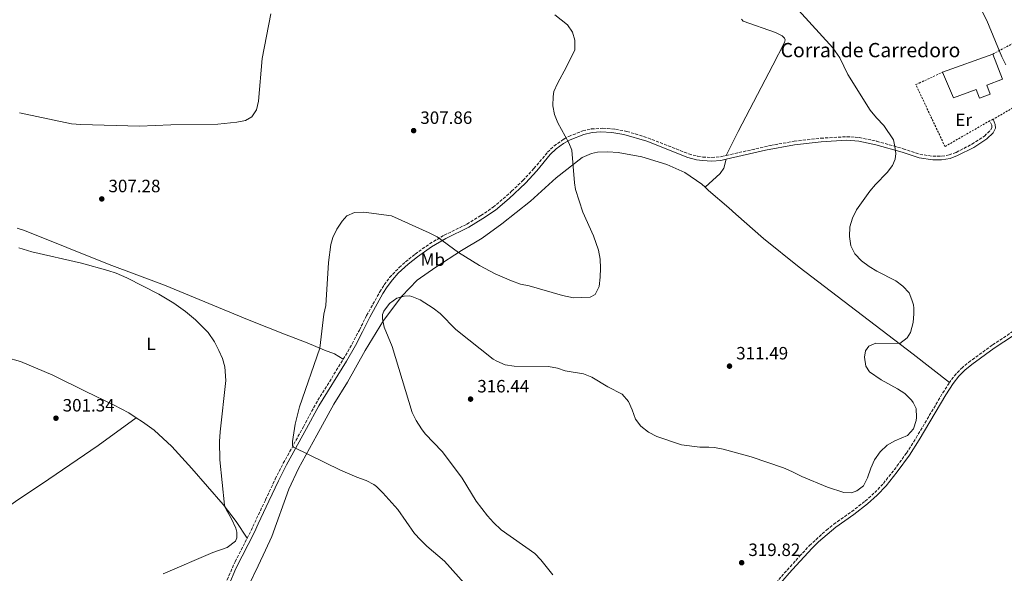
# Model space of a CAD drawing. Units: metres. Extents: x 601163 to 604627, y 4692152 to 4694515.
# Drawn here: x 601901 to 602454, y 4692767 to 4693078 of the extents above; entities that cross this region are included whole.
import ezdxf
from ezdxf.enums import TextEntityAlignment as Align

# ---------------------------------------------------------------- set-up
doc = ezdxf.new("R2010")
doc.units = ezdxf.units.M
doc.header["$MEASUREMENT"] = 0
doc.linetypes.add('DGN Style 2', pattern=[1.7399219301090239, 1.043953158065414, -0.6959687720436097])
doc.linetypes.add('DGN Style 3', pattern=[2.435890702152634, 1.739921930109024, -0.6959687720436097])
for name, color, linetype, lineweight in [('Camino', 7, 'DGN Style 3', 0), ('corral', 7, 'Continuous', 0), ('Cota de punto acotado terreno', 7, 'Continuous', 0), ('Curva de nivel intermedia', 30, 'Continuous', 0), ('Edificio', 1, 'Continuous', 13), ('Etiqueta de uso rústico', 92, 'Continuous', 0), ('Línea de cambio de uso (parcela vista)', 92, 'Continuous', 0), ('Margen derecho', 7, 'Continuous', 0), ('Punto acotado terreno (símbolo)', 7, 'Continuous', 0), ('Valla', 7, 'DGN Style 2', 0)]:
    doc.layers.add(name, color=color, linetype=linetype, lineweight=lineweight)
doc.styles.add('Style-Arial', font='arial.ttf')

# ---------------------------------------------------------------- blocks, each defined once
blk = doc.blocks.new('5PATER')
at = {"layer": 'Punto acotado terreno (símbolo)', "linetype": 'Continuous', "lineweight": 0}
h = blk.add_hatch(color=51, dxfattribs=at)
edge = h.paths.add_edge_path()
edge.add_ellipse((0, 0), major_axis=(-0.1095731443231308, -0.1110710700762829), ratio=0.9994222409660317, start_angle=0, end_angle=360)

msp = doc.modelspace()

# ---------------------------------------------------------------- linework, layer by layer
at = {"layer": 'Camino', "color": 7, "linetype": 'DGN Style 3', "lineweight": 0}
for points in [[(602297.7399999979, 4693001.780000003, 313.770000000004), (602322.479999999, 4693007.38, 314.1600000000036), (602335.8200000009, 4693009.770000001, 314.3999999999942), (602350.7199999985, 4693011.460000001, 314.3699999999956), (602365.2899999997, 4693012.340000002, 314.5599999999976), (602372.3399999993, 4693011.870000003, 314.7299999999959), (602382.1299999994, 4693009.800000003, 314.7200000000014), (602397.0100000012, 4693005.570000002, 315.2200000000012), (602406.3599999987, 4693002.530000002, 315.3899999999995), (602413.699999999, 4693001.330000003, 315.550000000003), (602418.6999999991, 4693001.390000002, 315.699999999997), (602422.7399999981, 4693002.070000002, 316.0500000000031), (602426.69, 4693003.539999999, 316.2100000000065), (602435.5500000002, 4693008.120000003, 316.7599999999948), (602442.5799999976, 4693012.670000004, 317.1999999999971), (602446.1200000005, 4693016.199999999, 317.3600000000005), (602446.7699999987, 4693017.460000004, 317.3699999999954), (602446.659999999, 4693018.739999998, 317.5299999999988), (602445.5700000006, 4693021.280000002, 317.6999999999972)], [(602082.9499999982, 4692887.489999999, 312.9100000000035), (602087.9499999983, 4692896.140000002, 313.2299999999959), (602091.9299999991, 4692903.850000002, 313.7400000000054), (602096.0199999996, 4692911.960000002, 314.7299999999959), (602103.4499999993, 4692925.29, 314.2299999999961), (602105.9200000013, 4692929.289999999, 314.0700000000069), (602108.8899999997, 4692933.300000001, 313.7799999999989), (602114.2399999985, 4692938.940000002, 313.1499999999942), (602119.699999999, 4692943.690000002, 312.1999999999972), (602123.260000002, 4692946.510000004, 311.5899999999966), (602131.370000001, 4692952.270000001, 310.6399999999994), (602139.449999999, 4692957.000000001, 309.7799999999988), (602152.3099999981, 4692963.290000001, 308.9600000000066), (602160.0799999975, 4692968.100000002, 309.1100000000006), (602167.0399999979, 4692972.77, 308.9499999999971), (602177.3700000012, 4692981.690000003, 308.9499999999971), (602183.7300000002, 4692987.75, 309.0200000000041), (602189.8999999971, 4692994.540000001, 309.2100000000065), (602197.499999999, 4693003.63, 309.4400000000024), (602201.0899999987, 4693007.100000002, 309.5399999999937), (602206.6499999977, 4693011.030000002, 309.9100000000036), (602209.4100000003, 4693012.5, 310.1000000000059), (602217.3000000004, 4693015.580000003, 310.6000000000058), (602222.1799999998, 4693016.670000004, 310.8500000000058), (602228.6099999984, 4693017.060000001, 311.270000000004), (602235.6099999989, 4693016.539999999, 311.800000000003), (602242.0399999993, 4693015.300000001, 312.3699999999953), (602253.8199999988, 4693011.670000004, 313.2100000000063), (602276.7899999976, 4693002.670000002, 313.570000000007), (602281.62, 4693001.390000002, 313.570000000007), (602284.6199999996, 4693000.940000002, 313.570000000007), (602289.6099999985, 4693000.680000001, 313.570000000007), (602295.0100000009, 4693001.170000004, 313.729999999996), (602297.7399999979, 4693001.780000003, 313.770000000004)], [(602464.8299999988, 4692907.190000002, 317.2200000000011), (602446.9499999996, 4692895.390000001, 316.9400000000023), (602434.8500000006, 4692886.559999999, 316.3899999999995), (602430.2500000006, 4692882.870000001, 316.3099999999976), (602426.719999999, 4692879.320000002, 316.3099999999976), (602423.3299999982, 4692875.030000002, 316.3099999999976), (602422.9100000003, 4692874.370000003, 316.3099999999976)], [(602028.9599999996, 4692786.989999998, 305.9799999999959), (602031.2300000006, 4692791.410000003, 305.8099999999978), (602039.3099999984, 4692808.63, 307.300000000003), (602044.7100000009, 4692820.219999999, 309.2799999999989), (602049.2899999986, 4692829.09, 309.7599999999948), (602060.5199999983, 4692849.510000004, 310.320000000007), (602067.4600000005, 4692862.420000004, 311.7500000000001), (602082.9499999982, 4692887.489999999, 312.9100000000035)], [(602268.2430718144, 4692667.102655664, 312.3340246668879), (602278.7099999997, 4692685.300000001, 312.8500000000059), (602290.4099999988, 4692709.600000001, 313.7400000000054), (602298.8999999979, 4692725.059999999, 314.5000000000001), (602310.6299999983, 4692742.960000002, 315.699999999997), (602314.9499999988, 4692748.670000004, 316.0700000000071), (602328.6700000005, 4692765.580000003, 317.179999999993), (602338.9099999999, 4692776.930000001, 317.8099999999977), (602344.4499999987, 4692782.940000002, 317.4700000000013), (602353.9400000015, 4692791.61, 316.9700000000012), (602358.0199999985, 4692794.91, 316.8099999999977), (602368.1599999995, 4692801.980000002, 316.3099999999976), (602375.6899999998, 4692807.880000001, 315.9799999999958), (602381.0299999998, 4692812.640000002, 315.9799999999958), (602385.8799999978, 4692817.789999999, 316.1499999999942), (602393.5199999998, 4692827.470000001, 316.1499999999942), (602398.8500000008, 4692834.830000003, 316.1499999999942), (602404.1999999996, 4692843.280000002, 316.1499999999942), (602419.1999999998, 4692868.550000003, 316.3099999999976), (602422.9100000003, 4692874.370000003, 316.3099999999976)], [(602013.5033061345, 4692667.102655664, 306.5193710614653), (602011.9899999979, 4692717.600000001, 306.9700000000012), (602011.8999999985, 4692735.780000003, 307.2400000000052), (602012.949999999, 4692746.780000002, 307.300000000003), (602013.9200000013, 4692751.680000001, 307.2500000000001), (602016.829999997, 4692761.540000001, 306.9400000000023), (602022.2299999995, 4692773.88, 306.479999999996), (602028.9599999996, 4692786.989999998, 305.9799999999959)]]:
    msp.add_polyline3d(points, dxfattribs=at)
at = {"layer": 'Curva de nivel intermedia', "color": 30, "linetype": 'Continuous', "lineweight": 0, "flags": 128}
for points, elevation in [([(602439.320000001, 4693086.710000001), (602443.8400000005, 4693077.499999999), (602452.2400000002, 4693057.13), (602454.6100000018, 4693052.600000001)], 319.9999999999999), ([(602042.25, 4693081.289999999), (602037.3500000006, 4693056.149999999), (602035.4500000007, 4693032.34), (602034.3200000018, 4693027.470000001), (602031.6600000019, 4693023.5), (602028.07, 4693021.430000001), (602023.1500000004, 4693020.509999999), (602012.6400000005, 4693019.349999999), (601986.2100000017, 4693019.039999999), (601968.6500000021, 4693018.180000001), (601935.6200000007, 4693019.159999999), (601930.4100000005, 4693019.470000001), (601901.350000001, 4693025.640000001)], 305.0000000000001), ([(602201.6600000008, 4693080.789999999), (602208.7900000011, 4693075.119999999), (602211.5500000016, 4693070.949999998), (602212.7699999998, 4693066.439999999), (602212.7899999998, 4693061.039999999), (602208.2100000001, 4693051.569999999), (602203.1400000006, 4693042.219999999), (602201.1199999999, 4693037.65), (602200.5900000002, 4693034.84), (602200.4699999995, 4693029.699999998), (602201.3600000013, 4693024.720000001), (602203.3600000018, 4693020.109999998), (602209.4700000006, 4693008.929999999), (602211.2000000007, 4693004.850000001), (602212.7000000004, 4692986.369999999), (602213.2700000004, 4692982.789999999), (602217.3800000009, 4692970.000000001), (602223.2500000005, 4692956.649999999), (602226.0500000011, 4692948.679999999), (602227.0800000017, 4692943.640000001), (602227.3000000007, 4692938.640000001), (602227.1100000006, 4692933.429999999), (602226.4600000002, 4692928.199999998), (602224.2200000006, 4692923.88), (602221.4900000015, 4692922.369999999), (602211.9699999995, 4692921.890000001), (602205.8400000007, 4692923.259999999), (602187.2199999995, 4692928.730000001), (602182.3100000009, 4692929.67), (602177.3700000012, 4692931.369999997), (602168.1500000011, 4692935.310000001), (602159.2900000007, 4692939.989999998), (602147.5300000014, 4692947.430000001), (602135.570000001, 4692956.149999999), (602131.140000001, 4692958.469999999), (602109.9300000012, 4692967.970000001), (602094.4500000004, 4692969.939999998), (602089.3099999995, 4692969.789999999), (602084.970000001, 4692967.970000001), (602082.2300000007, 4692964.849999999), (602079.2500000012, 4692960.359999998), (602077.0899999997, 4692955.81), (602075.9800000011, 4692951.88), (602074.6600000003, 4692941.759999999), (602073.2200000007, 4692917.579999999), (602072.0899999996, 4692912.710000001), (602069.7400000005, 4692893.74), (602058.4100000004, 4692860.680000001), (602055.9600000005, 4692850.970000001), (602054.3899999993, 4692841.350000001), (602054.5200000011, 4692839.05), (602055.0900000011, 4692838.189999999), (602081.3099999998, 4692825.310000001), (602090.5900000002, 4692821.300000001), (602095.6799999997, 4692819.45), (602100.1500000001, 4692817.179999999), (602101.6000000008, 4692816.039999999), (602105.2000000017, 4692812.539999999), (602113.6100000005, 4692803.199999998), (602122.8000000014, 4692789.76), (602126.1699999998, 4692786.060000001), (602129.8600000001, 4692782.67), (602139.7300000007, 4692774.25), (602155.4400000018, 4692756.579999999)], 310), ([(602338.2100000003, 4693083.349999999), (602357.6000000006, 4693062.269999999), (602361.5299999999, 4693056.59), (602365.9800000002, 4693047.159999999), (602378.4300000002, 4693027.199999999), (602381.9400000017, 4693022.909999999), (602386.1900000006, 4693018.640000001), (602391.5400000017, 4693010.5), (602392.3900000011, 4693006.81), (602392.78, 4693002.960000001), (602392.4699999993, 4692999.710000001), (602391.0900000002, 4692996.15), (602388.0000000012, 4692992.210000002), (602381.5300000004, 4692985.52), (602378.2800000004, 4692981.710000001), (602370.8600000018, 4692971.34), (602368.5000000015, 4692966.529999999), (602367.0000000016, 4692961.769999999), (602366.8400000008, 4692956.34), (602367.6800000012, 4692951.02), (602369.8800000006, 4692946.539999999), (602373.5700000009, 4692942.609999998), (602377.8400000001, 4692939.439999999), (602382.2800000013, 4692936.83), (602392.8000000002, 4692931.550000001), (602396.780000001, 4692928.520000001), (602400.390000001, 4692924.720000001), (602401.9199999997, 4692920.8), (602402.74, 4692918.050000001), (602402.9400000012, 4692916.03), (602403.0300000005, 4692912.99), (602402.5700000002, 4692908.01), (602401.0400000013, 4692902.38), (602399.3, 4692899.42), (602395.1400000004, 4692896.32), (602381.6700000011, 4692896.460000001), (602377.7999999998, 4692894.859999998), (602375.92, 4692892.23), (602375.3500000001, 4692888.56), (602375.9600000003, 4692883.600000001), (602378.1600000019, 4692880.460000002), (602384.5800000014, 4692875.83), (602393.7900000003, 4692870.92), (602397.9800000013, 4692868.189999998), (602401.6300000013, 4692864.529999999), (602402.6100000005, 4692863.199999999), (602404.2000000018, 4692859.8), (602404.5300000004, 4692854.789999999), (602404.3300000015, 4692853.17), (602402.74, 4692848.439999998), (602399.3400000003, 4692844.679999999), (602392.2300000001, 4692841.720000002), (602387.9200000007, 4692839.180000001), (602384.1400000011, 4692835.519999999), (602380.8500000008, 4692830.970000001), (602378.8100000002, 4692826.399999999), (602376.9500000004, 4692820.919999998), (602374.7000000018, 4692816.449999998), (602371.0800000009, 4692813.640000001), (602367.9400000004, 4692812.460000001), (602363.7400000006, 4692812.680000001), (602354.5899999997, 4692815.65), (602340.1200000015, 4692821.720000001), (602334.5600000003, 4692824.57), (602329.8700000008, 4692826.459999999), (602311.7500000002, 4692832.699999998), (602296.0700000004, 4692837.039999999), (602291.1599999998, 4692837.970000001), (602287.9800000013, 4692838.220000001), (602282.9900000001, 4692838.060000001), (602272.600000001, 4692839.380000001), (602258.800000001, 4692844.180000001), (602254.0600000002, 4692846.480000001), (602249.8400000002, 4692849.869999998), (602246.8099999992, 4692853.850000001), (602245.03, 4692859.06), (602243.0000000005, 4692863.800000001), (602239.4300000009, 4692867.819999999), (602231.390000001, 4692872.039999999), (602222.4400000013, 4692877.390000001), (602217.7200000007, 4692879.34), (602207.4600000011, 4692881), (602203.0199999998, 4692882.489999998), (602198.1000000002, 4692883.42), (602178.7700000004, 4692883.66), (602173.8200000017, 4692884.390000001), (602169.0100000015, 4692886.409999999), (602167.02, 4692887.509999999), (602145.9700000013, 4692904.190000001), (602137.1800000004, 4692913.130000001), (602133.2799999999, 4692916.210000001), (602125.9599999997, 4692920.859999998), (602121.3600000021, 4692922.76), (602120.1000000013, 4692923.06)], 315.0000000000001), ([(601900.9700000009, 4692950.039999999), (601908.2300000008, 4692947.789999999), (601936.060000001, 4692941.439999999), (601950.8600000001, 4692937.279999999), (601955.600000001, 4692935.680000001), (601961.4400000015, 4692933.109999998), (601979.380000001, 4692924.060000001), (601987.9200000018, 4692918.849999999), (601994.4200000016, 4692914.230000001), (601999.9700000016, 4692909.53), (602007.0900000005, 4692902.519999999), (602010.7400000006, 4692897.17), (602013.1500000001, 4692892.410000001), (602015.0800000014, 4692887.929999999), (602016.4400000003, 4692883.24), (602017.0100000004, 4692875.48), (602013.8699999999, 4692846.779999999), (602013.5599999992, 4692841.220000001), (602013.7100000011, 4692831.02), (602016.2500000005, 4692805.59), (602017.2000000003, 4692803.180000001), (602020.2699999993, 4692797.859999998), (602022.6500000019, 4692792.730000001), (602023.2599999999, 4692790.380000002), (602023.1500000004, 4692787.33), (602022.4000000015, 4692785.350000001), (602017.8300000007, 4692781.83), (602009.7999999997, 4692779.09), (601981.8900000012, 4692767.100000001)], 305.0000000000001), ([(602120.1000000013, 4692923.06), (602117.0000000012, 4692922.829999999), (602112.9000000019, 4692921.699999998), (602108.8800000007, 4692918.739999999), (602105.6799999999, 4692914.519999999), (602104.9300000012, 4692912.529999999), (602104.9300000012, 4692910.17), (602105.880000001, 4692905.529999999), (602110.4000000006, 4692894.57), (602121.5099999995, 4692857.509999998), (602123.7900000016, 4692853.060000001), (602126.7500000009, 4692848.330000001), (602128.8299999997, 4692845.619999999), (602138.3200000003, 4692835.76), (602141.4400000006, 4692831.849999999), (602149.5800000011, 4692820.67), (602157.3799999997, 4692807.850000001), (602163.8700000006, 4692799.590000001), (602167.2200000011, 4692795.88), (602171.5400000018, 4692791.77), (602190.4, 4692778.539999999), (602193.7500000006, 4692774.829999999), (602200.4900000019, 4692766.529999999)], 315.0000000000001)]:
    msp.add_lwpolyline(points, dxfattribs=dict(at, elevation=elevation))
at = {"layer": 'Edificio', "color": 51, "linetype": 'Continuous', "lineweight": 13, "extrusion": (-0.06705737363946294, -0.02443656605174797, 0.9974498297559512), "elevation": -154759.9690081432, "flags": 128}
msp.add_lwpolyline([(-4203134.816383268, 2167330.138990032), (-4203134.816383269, 2167360.123105828)], dxfattribs=at)
at = {"layer": 'Edificio', "color": 1, "linetype": 'Continuous', "lineweight": 13}
msp.add_polyline3d([(602443.9800000006, 4693041.17, 320.9600000000065), (602445.7400000002, 4693036.279999999, 320.9600000000065), (602439.79, 4693034.01, 320.8000000000029), (602437.9600000001, 4693038.890000001, 320.9600000000065), (602425.1900000004, 4693034.050000001, 320.9600000000065), (602419.1399999997, 4693048.470000001, 319.4799999999959), (602447.2400000002, 4693058.710000001, 321.6199999999953), (602452.7300000006, 4693044.67, 321.2899999999936)], close=True, dxfattribs=at)
at = {"layer": 'Edificio', "color": 51, "linetype": 'Continuous', "lineweight": 13}
msp.add_polyline3d([(602447.2400000002, 4693058.710000001, 321.6199999999953), (602452.7300000006, 4693044.67, 321.2899999999936), (602443.9800000006, 4693041.17, 320.9600000000065), (602445.7400000002, 4693036.279999999, 320.9600000000065), (602439.79, 4693034.01, 320.8000000000029), (602437.9600000001, 4693038.890000001, 320.9600000000065), (602425.1900000004, 4693034.050000001, 320.9600000000065), (602419.1399999997, 4693048.470000001, 319.4799999999959)], dxfattribs=at)
at = {"layer": 'Línea de cambio de uso (parcela vista)', "color": 92, "linetype": 'Continuous', "lineweight": 0}
for points in [[(602297.7400000002, 4693001.779999999, 313.7700000000041), (602304.4299999997, 4693015.300000001, 313.4400000000023), (602323.9600000001, 4693052.4, 313.6000000000058), (602330.4100000003, 4693065.24, 314.2599999999948), (602330.7699999996, 4693066.67, 314.2599999999948), (602330.3399999999, 4693067.609999999, 314.2599999999948), (602329.0800000001, 4693068.99, 314.2599999999948), (602325.3700000001, 4693070.77, 314.2599999999948), (602307.1900000004, 4693077.130000001, 313.929999999993), (602306.2100000001, 4693078.32, 313.929999999993)], [(602029.6699999999, 4692760.33, 307.9400000000023), (602035.1500000004, 4692771.59, 306.7799999999988), (602039.2800000003, 4692780.369999999, 306.2899999999936), (602042.8399999999, 4692788.050000001, 306.2899999999936), (602052.3300000001, 4692814.57, 309.2599999999948), (602057.8700000001, 4692826.16, 310.0800000000018), (602068.0700000003, 4692844.92, 310.4100000000035), (602077.6299999999, 4692862.180000001, 312.5599999999977), (602085.3099999996, 4692874.58, 313.3800000000047), (602095.2599999999, 4692892.460000001, 313.8800000000047), (602105.4500000002, 4692909.130000001, 315.0299999999988), (602115.79, 4692922.83, 314.8699999999953), (602124.4500000002, 4692931.810000001, 313.5500000000029), (602134.9199999999, 4692939.220000001, 311.8999999999942), (602149.1799999997, 4692948.5, 309.75), (602160.8099999996, 4692955.41, 309.0899999999965), (602171.9299999997, 4692963.52, 308.7599999999948), (602187.9199999999, 4692976.16, 308.7599999999948), (602202.3399999999, 4692989.24, 309.2599999999948), (602217.0099999999, 4693000.699999999, 310.4100000000035), (602222.2199999997, 4693002.880000001, 310.9100000000035), (602225.5800000001, 4693003.66, 311.2400000000052), (602231.3899999997, 4693003.9, 311.7299999999959), (602237.1500000004, 4693003.529999999, 311.570000000007), (602250.3399999999, 4693001.08, 312.7200000000012), (602264.4699999997, 4692996.77, 313.5500000000029), (602274.54, 4692992.26, 313.5500000000029), (602284.0700000003, 4692985.779999999, 313.3800000000047), (602285.8399999999, 4692984.08, 313.4600000000065)], [(602297.7100000001, 4692999.74, 313.7599999999948), (602296.3099999996, 4692994.630000001, 313.9199999999983), (602294.2999999998, 4692991.730000001, 313.9199999999983), (602285.8399999999, 4692984.08, 313.4600000000065)], [(602285.8399999999, 4692984.08, 313.4600000000065), (602287.8300000001, 4692982.180000001, 313.5500000000029), (602299.2100000001, 4692972.51, 313.2200000000012), (602303.0999999996, 4692968.9, 313.5500000000029), (602318.5899999999, 4692955.230000001, 313.2200000000012), (602338.6799999997, 4692939.119999999, 312.8899999999995), (602402.6100000005, 4692890.369999999, 314.8699999999953), (602422.9100000003, 4692874.369999999, 316.3099999999977)], [(601900.0300000003, 4692961.08, 305.320000000007), (601904.1299999999, 4692959.65, 305.320000000007), (601951.5599999996, 4692940.57, 304.4900000000052), (601982.6699999999, 4692929.050000001, 304.4900000000052), (602030.0599999996, 4692909.359999999, 305.4799999999959), (602049.9699999997, 4692901.49, 306.9700000000012), (602062.6900000004, 4692896.600000001, 308.4600000000065), (602072.4800000006, 4692892.630000001, 310.6000000000058), (602078.0199999996, 4692890.430000001, 311.2599999999948), (602082.9500000002, 4692887.49, 312.9100000000035)], [(601966.7999999998, 4692854.65, 303.5899999999965), (601962.6200000001, 4692857.310000001, 303.5), (601953.9699999997, 4692861.850000001, 302.8500000000058), (601938.5899999999, 4692869.439999999, 302.3500000000058), (601920, 4692878.49, 302.179999999993), (601901.7800000003, 4692886.27, 301.8500000000058), (601877.5800000001, 4692892.850000001, 301.5299999999988)], [(601744.9100000003, 4692690.27, 296.1900000000023), (601746.0499999998, 4692691.49, 296.2799999999988), (601748.7400000002, 4692696.49, 297.429999999993), (601751.6200000001, 4692701.300000001, 297.7599999999948), (601757.1399999997, 4692708.01, 299.5800000000018), (601762.9299999997, 4692713.5, 300.7299999999959), (601770.3399999999, 4692720.01, 301.5599999999977), (601777.5499999998, 4692725.24, 302.2200000000012), (601791.4400000004, 4692734, 303.0399999999936), (601808.6900000004, 4692745.199999999, 302.7100000000065), (601825.4800000006, 4692756, 301.8899999999995), (601849.2599999999, 4692773.180000001, 301.2299999999959), (601881.6799999997, 4692795.310000001, 301.2299999999959), (601899.0999999996, 4692807.730000001, 301.2299999999959), (601917.6699999999, 4692820.119999999, 301.3899999999995), (601945.3700000001, 4692839.130000001, 302.0500000000029), (601966.7999999998, 4692854.65, 303.5899999999965)], [(602028.9600000001, 4692786.99, 305.9799999999959), (602022.9299999997, 4692796.350000001, 305.320000000007), (602015.4800000006, 4692805.930000001, 304.9900000000052), (601998.04, 4692826.17, 304.3300000000018), (601986.79, 4692838.42, 304), (601976.9100000003, 4692847.59, 303.6699999999983), (601970.3399999999, 4692852.4, 303.6699999999983), (601966.7999999998, 4692854.65, 303.5899999999965)]]:
    msp.add_polyline3d(points, dxfattribs=at)
at = {"layer": 'Margen derecho', "color": 7, "linetype": 'Continuous', "lineweight": 0}
for points in [[(602297.7100000011, 4692999.739999999, 313.7599999999949), (602319.6999999986, 4693004.739999999, 314.1100000000007), (602336.1099999992, 4693007.760000002, 314.3999999999942), (602350.8999999972, 4693009.440000002, 314.3699999999956), (602365.2899999997, 4693010.31, 314.5599999999976), (602372.0599999976, 4693009.86, 314.7299999999959), (602381.6399999999, 4693007.84, 314.7200000000014), (602396.4200000011, 4693003.63, 315.2200000000012), (602405.8799999983, 4693000.56, 315.3899999999995), (602413.5499999993, 4692999.300000002, 315.550000000003), (602418.5499999993, 4692999.34, 315.6900000000024), (602423.2700000001, 4693000.11, 316.0500000000031), (602427.5100000004, 4693001.690000001, 316.2100000000065), (602436.5599999983, 4693006.36, 316.7599999999948), (602443.8599999984, 4693011.09, 317.1999999999971), (602447.4200000013, 4693014.559999999, 317.3500000000059), (602448.8299999972, 4693017.050000001, 317.3699999999954), (602448.6499999984, 4693019.239999999, 317.5299999999988), (602447.4300000002, 4693022.080000003, 317.6999999999972)], [(602018.7100000012, 4692760.79, 306.9400000000023), (602022.6400000007, 4692770.050000003, 306.5899999999965), (602033.0499999999, 4692790.52, 305.8099999999978), (602035.1800000002, 4692795.030000003, 305.8600000000005), (602041.1399999991, 4692807.770000001, 307.300000000003), (602046.5300000004, 4692819.32, 309.2799999999989), (602051.0799999967, 4692828.140000001, 309.7599999999948), (602062.2899999984, 4692848.540000001, 310.320000000007), (602069.2199999974, 4692861.399999999, 311.7500000000001), (602084.6900000017, 4692886.449999999, 312.9100000000035), (602089.6900000017, 4692895.100000001, 313.2299999999959), (602093.7300000007, 4692902.930000001, 313.7400000000054), (602097.800000001, 4692911.010000002, 314.7299999999959), (602105.1999999994, 4692924.260000002, 314.2299999999961), (602107.5899999988, 4692928.149999999, 314.0700000000069), (602110.4400000009, 4692931.989999999, 313.7799999999989), (602113.7899999992, 4692935.690000003, 313.4100000000036), (602119.3599999994, 4692940.760000003, 312.4900000000052), (602124.4699999989, 4692944.890000001, 311.5899999999966), (602132.4699999986, 4692950.57, 310.6399999999994), (602140.399999999, 4692955.210000004, 309.7799999999988), (602153.2899999993, 4692961.510000002, 308.9600000000066), (602161.1799999995, 4692966.390000001, 309.1100000000006), (602168.2699999994, 4692971.149999999, 308.9499999999971), (602175.9099999993, 4692977.600000002, 308.9400000000023), (602185.1799999987, 4692986.330000003, 309.0200000000041), (602191.4200000014, 4692993.210000001, 309.2100000000065), (602198.9899999975, 4693002.25, 309.4400000000024), (602202.3799999984, 4693005.54, 309.5399999999937), (602206.4100000006, 4693008.480000001, 309.8000000000029), (602210.260000002, 4693010.660000001, 310.1000000000059), (602217.8900000005, 4693013.63, 310.6000000000058), (602222.4600000015, 4693014.660000003, 310.8500000000058), (602227.4400000015, 4693015.030000003, 311.1900000000024), (602233.5599999991, 4693014.74, 311.6600000000036), (602240.2399999979, 4693013.649999999, 312.2499999999999), (602253.1599999995, 4693009.760000003, 313.2100000000063), (602276.1599999995, 4693000.739999998, 313.570000000007), (602280.9800000007, 4692999.440000002, 313.570000000007), (602284.4200000007, 4692998.920000002, 313.570000000007), (602289.6499999987, 4692998.649999999, 313.570000000007), (602294.6299999988, 4692999.04, 313.7100000000065), (602297.7100000011, 4692999.739999999, 313.7599999999949)], [(602464.7699999985, 4692904.780000002, 317.1900000000024), (602448.0899999996, 4692893.739999998, 316.9400000000023), (602435.480000001, 4692884.510000002, 316.3699999999955), (602431.5899999995, 4692881.370000001, 316.3099999999976), (602428.23, 4692877.989999999, 316.3099999999976), (602424.9699999989, 4692873.860000002, 316.3099999999976), (602420.9099999998, 4692867.5, 316.3099999999976), (602405.9099999995, 4692842.220000001, 316.1499999999942), (602400.5100000015, 4692833.699999999, 316.1499999999942), (602393.6299999994, 4692824.289999999, 316.1499999999942), (602387.3999999977, 4692816.470000001, 316.1499999999942), (602382.4299999989, 4692811.2, 315.9799999999958), (602376.9799999995, 4692806.340000001, 315.9799999999958), (602369.3500000008, 4692800.359999999, 316.3099999999976), (602359.1299999993, 4692793.230000001, 316.8099999999977), (602349.4299999987, 4692785.02, 317.2700000000041), (602345.859999999, 4692781.520000001, 317.4700000000013), (602336.8799999983, 4692771.710000001, 317.7500000000001), (602333.0499999992, 4692767.350000002, 317.429999999993)], [(602270.6520392983, 4692667.102655664, 312.3602819652506), (602274.2699999985, 4692673.039999999, 312.5200000000041), (602280.489999999, 4692684.36, 312.8500000000059), (602294.5100000004, 4692713.109999999, 313.929999999993), (602299.3500000017, 4692721.850000003, 314.3699999999956), (602305.8899999995, 4692732.500000002, 315.0599999999977), (602315.2600000016, 4692745.800000001, 315.9600000000063), (602325.8500000021, 4692759.16, 316.8399999999966), (602333.0499999992, 4692767.350000002, 317.429999999993)]]:
    msp.add_polyline3d(points, dxfattribs=at)
at = {"layer": 'Valla', "color": 7, "linetype": 'DGN Style 2', "lineweight": 0, "elevation": 317.6999999999971, "flags": 128}
msp.add_lwpolyline([(602447.4299999997, 4693022.08), (602445.5700000003, 4693021.279999999)], dxfattribs=at)
at = {"layer": 'Valla', "color": 7, "linetype": 'DGN Style 2', "lineweight": 0}
for points in [[(602447.2400000002, 4693058.710000001, 320.3000000000029), (602476.2699999996, 4693073.980000001, 324.1000000000058), (602495.8700000001, 4693049.609999999, 323.1100000000006), (602470.5199999996, 4693035.529999999, 320.6300000000047), (602447.4299999997, 4693022.08, 317.6999999999971)], [(602445.5700000003, 4693021.279999999, 317.6999999999971), (602420.4400000004, 4693006.810000001, 316.6999999999971), (602404.0700000003, 4693041.560000001, 317.1999999999971), (602405.9699999997, 4693042.449999999, 317.5299999999988), (602419.1399999997, 4693048.470000001, 317.6999999999971)]]:
    msp.add_polyline3d(points, dxfattribs=at)

# ---------------------------------------------------------------- block references
at = {"layer": 'Punto acotado terreno (símbolo)', "color": 7, "linetype": 'Continuous', "lineweight": 0, "xscale": 10, "yscale": 10, "zscale": 10}
for p in [(602122.379999999, 4693015.75, 307.8600000000015), (601947.4600000004, 4692977.420000002, 307.2799999999988), (602299.5700000008, 4692883.600000001, 311.4900000000057), (602154.3199999997, 4692865.080000004, 316.4400000000028), (601921.7600000004, 4692854.38, 301.339999999997), (602306.3999999971, 4692773.309999999, 319.820000000007)]:
    msp.add_blockref('5PATER', p, dxfattribs=at)

# ---------------------------------------------------------------- texts
at = {"layer": 'corral', "color": 7, "linetype": 'Continuous', "lineweight": 0, "style": 'Style-Arial'}
msp.add_text('Corral de Carredoro', height=8, dxfattribs=at).set_placement((602328.2199999995, 4693056.920000002, 316.2200000000012))
at = {"layer": 'Cota de punto acotado terreno', "color": 7, "linetype": 'Continuous', "lineweight": 0, "style": 'Style-Arial'}
for s, p in [('307.86', (602126.1299999979, 4693019.5, 307.8600000000006)), ('307.28', (601951.2100000011, 4692981.170000002, 307.2799999999988)), ('311.49', (602303.3199999996, 4692887.350000002, 311.4900000000052)), ('316.44', (602158.0700000008, 4692868.830000001, 316.4400000000023)), ('301.34', (601925.5100000009, 4692858.13, 301.3399999999965)), ('319.82', (602310.1499999977, 4692777.059999999, 319.820000000007))]:
    msp.add_text(s, height=7.000000000000002, dxfattribs=at).set_placement(p)
at = {"layer": 'Etiqueta de uso rústico', "color": 92, "linetype": 'Continuous', "lineweight": 0, "style": 'Style-Arial'}
for s, p in [('Er', (602430.9454566094, 4693021.750009998, 316.9600000000065)), ('Mb', (602133.150246242, 4692943.390009999, 311.5200000000041)), ('L', (601975.1014203798, 4692896.100009999, 304.1300000000047))]:
    msp.add_text(s, height=7.000000000000002, dxfattribs=at).set_placement(p, align=Align.MIDDLE_CENTER)

doc.saveas('drawing.dxf')
